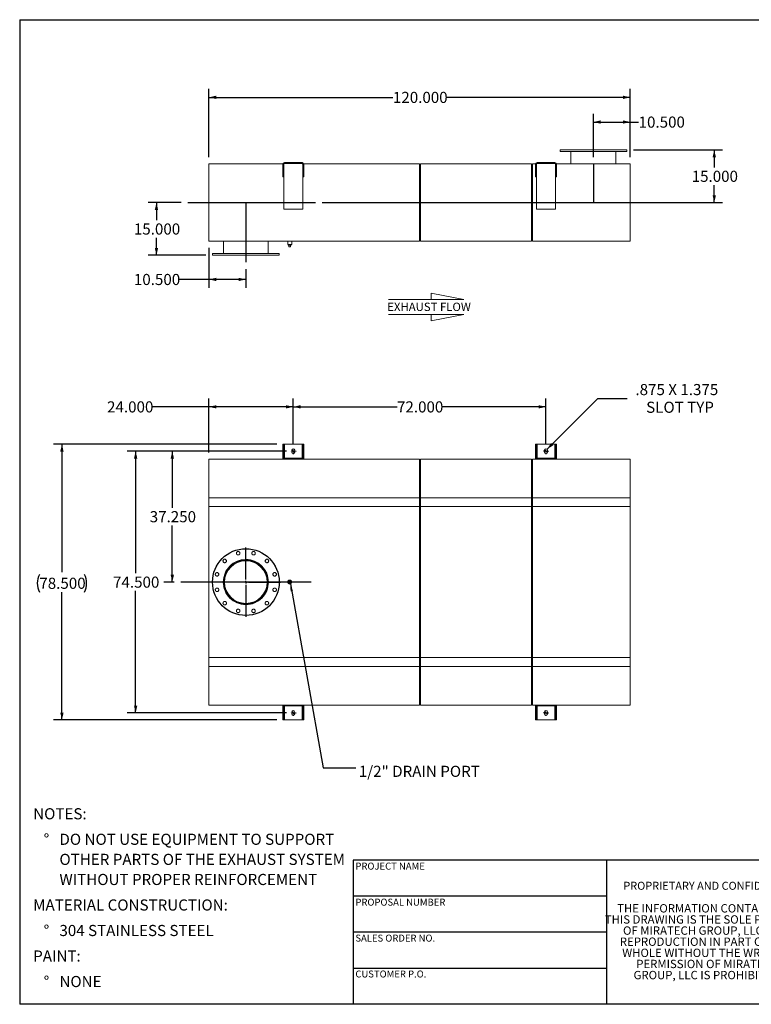
# Model space of a CAD drawing. Units: inches. Extents: x 0.5 to 10.5, y 0.5 to 7.9.
# Drawn here: x 0.5 to 6, y 0.5 to 7.9 of the extents above; entities that cross this region are included whole.
import ezdxf

# ---------------------------------------------------------------- set-up
doc = ezdxf.new("R2010")
doc.units = ezdxf.units.IN
doc.header["$MEASUREMENT"] = 0
doc.linetypes.add('HIDDEN', pattern=[0.075, 0.05, -0.025])
doc.layers.add('FORMAT', color=7, linetype='Continuous')
doc.styles.add('SLDTEXTSTYLE0', font='TXT', dxfattribs={"width": 0.75})
doc.styles.add('SLDTEXTSTYLE3', font='TXT', dxfattribs={"width": 0.7})
doc.dimstyles.new('SLDDIMSTYLE0', dxfattribs={"dimtxt": 0.083333, "dimasz": 0.055, "dimexe": 0, "dimexo": 0.0625, "dimgap": 0.020833, "dimtad": 0, "dimtih": 1, "dimtoh": 1, "dimdec": 3, "dimlfac": 38, "dimrnd": 1e-09, "dimzin": 4, "dimdsep": 46, "dimtxsty": 'SLDTEXTSTYLE0', "dimsah": 1, "dimcen": 0.09, "dimadec": 0, "dimazin": 1, "dimtfac": 1, "dimtdec": 4, "dimtofl": 0, "dimtmove": 0, "dimatfit": 3, "dimfxl": 0, "dimfrac": 2, "dimtolj": 1, "dimtzin": 12, "dimarcsym": 0})
doc.dimstyles.new('SLDDIMSTYLE1', dxfattribs={"dimtxt": 0.083333, "dimasz": 0.055, "dimexe": 0, "dimexo": 0.0625, "dimgap": 0.020833, "dimtad": 0, "dimtih": 1, "dimtoh": 1, "dimdec": 3, "dimlfac": 38, "dimrnd": 1e-09, "dimzin": 12, "dimdsep": 46, "dimtxsty": 'SLDTEXTSTYLE0', "dimsah": 1, "dimcen": 0, "dimadec": 0, "dimazin": 3, "dimtfac": 1, "dimtdec": 4, "dimtofl": 0, "dimtmove": 0, "dimatfit": 3, "dimfxl": 0, "dimfrac": 2, "dimtolj": 1, "dimtzin": 12, "dimarcsym": 0})
doc.dimstyles.new('SLDDIMSTYLE2', dxfattribs={"dimtxt": 0.18, "dimasz": 0.055, "dimexe": 0, "dimexo": 0.0625, "dimgap": 0, "dimtad": 0, "dimtih": 1, "dimtoh": 1, "dimdec": 0, "dimrnd": 1e-09, "dimzin": 0, "dimdsep": 46, "dimtxsty": 'Standard', "dimsah": 1, "dimcen": 0.09, "dimadec": 0, "dimazin": 0, "dimtfac": 0.055, "dimtdec": 0, "dimtofl": 0, "dimtmove": 0, "dimatfit": 3, "dimfxl": 0, "dimfrac": 2, "dimtolj": 1, "dimtzin": 0, "dimarcsym": 0})

# ---------------------------------------------------------------- blocks, each defined once
blk = doc.blocks.new('Flow Arrow - Exhaust Flow')
at = {"color": 7, "linetype": 'Continuous', "lineweight": 0}
for p, q in [((187.51, 456.2), (171.88, 459.22)), ((171.88, 459.22), (171.88, 456.2)), ((151.3, 456.2), (187.51, 456.2)), ((151.3, 448.97), (187.51, 448.97)), ((187.51, 448.97), (171.88, 445.94)), ((171.88, 445.94), (171.88, 448.97))]:
    blk.add_line(p, q, dxfattribs=at)
at = {"color": 7, "linetype": 'Continuous', "lineweight": 0, "insert": (150.76, 454.72), "char_height": 4, "attachment_point": 1, "style": 'SLDTEXTSTYLE0'}
blk.add_mtext('EXHAUST FLOW', dxfattribs=at)
blk = doc.blocks.new('SW_NOTE_0')
at = {"layer": 'FORMAT', "color": 0, "attachment_point": 1, "style": 'SLDTEXTSTYLE0'}
for s, insert, char_height in [('NOTES:', (0, 0.1074), 0.08333), ('%%d', (0.0787, -0.0837), 0.08333), ('DO NOT USE EQUIPMENT TO SUPPORT', (0.1969, -0.0837), 0.083333), ('OTHER PARTS OF THE EXHAUST SYSTEM', (0.1969, -0.2342), 0.083333), ('WITHOUT PROPER REINFORCEMENT', (0.1969, -0.3847), 0.083333), ('MATERIAL CONSTRUCTION:', (0, -0.5758), 0.083333), ('%%d', (0.0787, -0.7669), 0.08333), ('304 STAINLESS STEEL', (0.1969, -0.7669), 0.083333), ('PAINT:', (0, -0.958), 0.08333), ('%%d', (0.0787, -1.1491), 0.08333), ('NONE', (0.1969, -1.1491), 0.08333)]:
    blk.add_mtext(s, dxfattribs=dict(at, insert=insert, char_height=char_height))
blk = doc.blocks.new('SW_NOTE_2')
at = {"layer": 'FORMAT', "color": 0, "char_height": 0.0625, "attachment_point": 2, "style": 'SLDTEXTSTYLE3'}
for s, insert in [('THE INFORMATION CONTAINED IN', (0.5811, 0.0806)), ('THIS DRAWING IS THE SOLE PROPERTY', (0.582, -0.0028)), ('OF MIRATECH GROUP, LLC.  ANY', (0.58, -0.0861)), ('REPRODUCTION IN PART OR AS A', (0.58, -0.1694)), ('WHOLE WITHOUT THE WRITTEN', (0.5768, -0.2528)), ('PERMISSION OF MIRATECH', (0.5805, -0.3361)), ('GROUP, LLC IS PROHIBITED.', (0.5841, -0.4194))]:
    blk.add_mtext(s, dxfattribs=dict(at, insert=insert))
blk = doc.blocks.new('_D')
at = {"layer": 'FORMAT'}
for p, q in [((2.5008, 4.6429), (1.5818, 4.6429)), ((1.6443, 4.6429), (1.6443, 4.219)), ((1.6443, 3.6627), (1.6443, 4.0866)), ((1.6586, 3.6627), (1.5818, 3.6627))]:
    blk.add_line(p, q, dxfattribs=at)
for points in [[(1.6443, 4.6429), (1.6318, 4.5879), (1.6568, 4.5879)], [(1.6443, 3.6627), (1.6568, 3.7177), (1.6318, 3.7177)]]:
    blk.add_solid(points, dxfattribs=at)
at = {"layer": 'FORMAT', "insert": (1.475, 4.194), "char_height": 0.08333, "attachment_point": 1, "style": 'SLDTEXTSTYLE0'}
blk.add_mtext('37.250', dxfattribs=at)
blk = doc.blocks.new('_D_1')
at = {"layer": 'FORMAT'}
for p, q in [((2.4284, 4.6956), (0.7543, 4.6956)), ((0.8168, 4.6956), (0.8168, 3.7373)), ((0.8168, 2.6298), (0.8168, 3.588)), ((2.4284, 2.6298), (0.7543, 2.6298))]:
    blk.add_line(p, q, dxfattribs=at)
for centre, start, end in [((0.7799, 3.6542), 153.43495, 206.56505), ((0.8537, 3.6542), 333.43495, 26.56505)]:
    blk.add_arc(centre, 0.148, start, end, dxfattribs=at)
for points in [[(0.8168, 4.6956), (0.8043, 4.6406), (0.8293, 4.6406)], [(0.8168, 2.6298), (0.8293, 2.6848), (0.8043, 2.6848)]]:
    blk.add_solid(points, dxfattribs=at)
at = {"layer": 'FORMAT', "insert": (0.6475, 3.6954), "char_height": 0.08333, "attachment_point": 1, "style": 'SLDTEXTSTYLE0'}
blk.add_mtext('78.500', dxfattribs=at)
blk = doc.blocks.new('_D_2')
at = {"layer": 'FORMAT'}
for p, q in [((2.5008, 4.6429), (1.3069, 4.6429)), ((1.3694, 4.6429), (1.3694, 3.7289)), ((1.3694, 2.6824), (1.3694, 3.5965)), ((2.5008, 2.6824), (1.3069, 2.6824))]:
    blk.add_line(p, q, dxfattribs=at)
for points in [[(1.3694, 4.6429), (1.3569, 4.5879), (1.3819, 4.5879)], [(1.3694, 2.6824), (1.3819, 2.7374), (1.3569, 2.7374)]]:
    blk.add_solid(points, dxfattribs=at)
at = {"layer": 'FORMAT', "insert": (1.2001, 3.7039), "char_height": 0.08333, "attachment_point": 1, "style": 'SLDTEXTSTYLE0'}
blk.add_mtext('74.500', dxfattribs=at)
blk = doc.blocks.new('_D_3')
at = {"layer": 'FORMAT'}
for p, q in [((1.9192, 4.6337), (1.9192, 5.0377)), ((2.5508, 4.6929), (2.5508, 5.0377)), ((1.9192, 4.9752), (1.4938, 4.9752)), ((2.5508, 4.9752), (1.9192, 4.9752))]:
    blk.add_line(p, q, dxfattribs=at)
for points in [[(1.9192, 4.9752), (1.9742, 4.9627), (1.9742, 4.9877)], [(2.5508, 4.9752), (2.4958, 4.9877), (2.4958, 4.9627)]]:
    blk.add_solid(points, dxfattribs=at)
at = {"layer": 'FORMAT', "insert": (1.1552, 5.0164), "char_height": 0.08333, "attachment_point": 1, "style": 'SLDTEXTSTYLE0'}
blk.add_mtext('24.000', dxfattribs=at)
blk = doc.blocks.new('_D_4')
at = {"layer": 'FORMAT'}
for p, q in [((2.5508, 4.6929), (2.5508, 5.0377)), ((4.4455, 4.6929), (4.4455, 5.0377)), ((2.5508, 4.9752), (3.3288, 4.9752)), ((4.4455, 4.9752), (3.6674, 4.9752))]:
    blk.add_line(p, q, dxfattribs=at)
for points in [[(2.5508, 4.9752), (2.6058, 4.9627), (2.6058, 4.9877)], [(4.4455, 4.9752), (4.3905, 4.9877), (4.3905, 4.9627)]]:
    blk.add_solid(points, dxfattribs=at)
at = {"layer": 'FORMAT', "insert": (3.3288, 5.0164), "char_height": 0.08333, "attachment_point": 1, "style": 'SLDTEXTSTYLE0'}
blk.add_mtext('72.000', dxfattribs=at)
blk = doc.blocks.new('_D_5')
at = {"layer": 'FORMAT'}
for p, q in [((4.4536, 4.6577), (4.8347, 5.0388)), ((4.8347, 5.0388), (5.0535, 5.0388))]:
    blk.add_line(p, q, dxfattribs=at)
blk.add_solid([(4.4536, 4.6577), (4.5014, 4.6877), (4.4837, 4.7054)], dxfattribs=at)
at = {"layer": 'FORMAT', "attachment_point": 1, "style": 'SLDTEXTSTYLE0'}
for s, insert, char_height in [('.875 X 1.375', (5.116, 5.1462), 0.083333), ('SLOT TYP', (5.1965, 5.0138), 0.08333)]:
    blk.add_mtext(s, dxfattribs=dict(at, insert=insert, char_height=char_height))
blk = doc.blocks.new('SW_CENTERMARKSYMBOL_0')
at = {"layer": 'FORMAT', "color": 0}
for p, q in [((0, 0.0197), (0, 0.2599)), ((-0.0197, 0), (-0.2599, 0)), ((0, 0), (-0.0099, 0)), ((0, 0), (0, 0.0099)), ((0, 0), (0, -0.0099)), ((0, 0), (0.0099, 0)), ((0.0197, 0), (0.2599, 0)), ((0, -0.0197), (0, -0.2599))]:
    blk.add_line(p, q, dxfattribs=at)
blk = doc.blocks.new('SW_CENTERMARKSYMBOL_1')
at = {"layer": 'FORMAT', "color": 0}
for p, q in [((-0.0197, 0), (-0.0214, 0)), ((0, 0), (-0.0099, 0)), ((0, 0.0197), (0, 0.0214)), ((0, 0), (0, 0.0099)), ((0, 0), (0, -0.0099)), ((0, 0), (0.0099, 0)), ((0.0197, 0), (0.0214, 0)), ((0, -0.0197), (0, -0.0214))]:
    blk.add_line(p, q, dxfattribs=at)
blk = doc.blocks.new('SW_CENTERMARKSYMBOL_2')
at = {"layer": 'FORMAT', "color": 0}
for p, q in [((-0.0197, 0), (-0.0214, 0)), ((0, 0), (-0.0099, 0)), ((0, 0.0197), (0, 0.0214)), ((0, 0), (0, 0.0099)), ((0, 0), (0, -0.0099)), ((0, 0), (0.0099, 0)), ((0.0197, 0), (0.0214, 0)), ((0, -0.0197), (0, -0.0214))]:
    blk.add_line(p, q, dxfattribs=at)
blk = doc.blocks.new('SW_CENTERMARKSYMBOL_3')
at = {"layer": 'FORMAT', "color": 0}
for p, q in [((-0.0197, 0), (-0.0214, 0)), ((0, 0), (-0.0099, 0)), ((0, 0.0197), (0, 0.0214)), ((0, 0), (0, 0.0099)), ((0, 0), (0, -0.0099)), ((0, 0), (0.0099, 0)), ((0.0197, 0), (0.0214, 0)), ((0, -0.0197), (0, -0.0214))]:
    blk.add_line(p, q, dxfattribs=at)
blk = doc.blocks.new('SW_CENTERMARKSYMBOL_4')
at = {"layer": 'FORMAT', "color": 0}
for p, q in [((-0.0197, 0), (-0.0214, 0)), ((0, 0), (-0.0099, 0)), ((0, 0.0197), (0, 0.0214)), ((0, 0), (0, 0.0099)), ((0, 0), (0, -0.0099)), ((0, 0), (0.0099, 0)), ((0.0197, 0), (0.0214, 0)), ((0, -0.0197), (0, -0.0214))]:
    blk.add_line(p, q, dxfattribs=at)
blk = doc.blocks.new('_D_6')
at = {"layer": 'FORMAT'}
for p, q in [((1.7113, 6.505), (1.463, 6.505)), ((1.5255, 6.505), (1.5255, 6.3738)), ((1.5255, 6.1103), (1.5255, 6.2414)), ((1.8955, 6.1103), (1.463, 6.1103))]:
    blk.add_line(p, q, dxfattribs=at)
for points in [[(1.5255, 6.505), (1.513, 6.45), (1.538, 6.45)], [(1.5255, 6.1103), (1.538, 6.1653), (1.513, 6.1653)]]:
    blk.add_solid(points, dxfattribs=at)
at = {"layer": 'FORMAT', "insert": (1.3562, 6.3488), "char_height": 0.08333, "attachment_point": 1, "style": 'SLDTEXTSTYLE0'}
blk.add_mtext('15.000', dxfattribs=at)
blk = doc.blocks.new('_D_7')
at = {"layer": 'FORMAT'}
for p, q in [((5.1008, 6.8997), (5.7695, 6.8997)), ((5.707, 6.8997), (5.707, 6.7686)), ((5.707, 6.505), (5.707, 6.6362)), ((2.768, 6.505), (5.7695, 6.505))]:
    blk.add_line(p, q, dxfattribs=at)
for points in [[(5.707, 6.8997), (5.6945, 6.8447), (5.7195, 6.8447)], [(5.707, 6.505), (5.7195, 6.56), (5.6945, 6.56)]]:
    blk.add_solid(points, dxfattribs=at)
at = {"layer": 'FORMAT', "insert": (5.5377, 6.7436), "char_height": 0.08333, "attachment_point": 1, "style": 'SLDTEXTSTYLE0'}
blk.add_mtext('15.000', dxfattribs=at)
blk = doc.blocks.new('_D_8')
at = {"layer": 'FORMAT'}
for p, q in [((4.8008, 6.8463), (4.8008, 7.1709)), ((5.0771, 6.8445), (5.0771, 7.1709)), ((4.8008, 7.1084), (5.0771, 7.1084)), ((5.0771, 7.1084), (5.1398, 7.1084))]:
    blk.add_line(p, q, dxfattribs=at)
for points in [[(4.8008, 7.1084), (4.8558, 7.0959), (4.8558, 7.1209)], [(5.0771, 7.1084), (5.0221, 7.1209), (5.0221, 7.0959)]]:
    blk.add_solid(points, dxfattribs=at)
at = {"layer": 'FORMAT', "insert": (5.1398, 7.1496), "char_height": 0.08333, "attachment_point": 1, "style": 'SLDTEXTSTYLE0'}
blk.add_mtext('10.500', dxfattribs=at)
blk = doc.blocks.new('_D_9')
at = {"layer": 'FORMAT'}
for p, q in [((1.9192, 6.1655), (1.9192, 5.867)), ((2.1955, 6.0076), (2.1955, 5.867)), ((1.9192, 5.9295), (1.6948, 5.9295)), ((2.1955, 5.9295), (1.9192, 5.9295))]:
    blk.add_line(p, q, dxfattribs=at)
for points in [[(1.9192, 5.9295), (1.9742, 5.917), (1.9742, 5.942)], [(2.1955, 5.9295), (2.1405, 5.942), (2.1405, 5.917)]]:
    blk.add_solid(points, dxfattribs=at)
at = {"layer": 'FORMAT', "insert": (1.3562, 5.9708), "char_height": 0.08333, "attachment_point": 1, "style": 'SLDTEXTSTYLE0'}
blk.add_mtext('10.500', dxfattribs=at)
blk = doc.blocks.new('_D_10')
at = {"layer": 'FORMAT'}
for p, q in [((1.9192, 6.8445), (1.9192, 7.3559)), ((5.0771, 6.8445), (5.0771, 7.3559)), ((1.9192, 7.2934), (3.298, 7.2934)), ((5.0771, 7.2934), (3.6982, 7.2934))]:
    blk.add_line(p, q, dxfattribs=at)
for points in [[(1.9192, 7.2934), (1.9742, 7.2809), (1.9742, 7.3059)], [(5.0771, 7.2934), (5.0221, 7.3059), (5.0221, 7.2809)]]:
    blk.add_solid(points, dxfattribs=at)
at = {"layer": 'FORMAT', "insert": (3.298, 7.3346), "char_height": 0.08333, "attachment_point": 1, "style": 'SLDTEXTSTYLE0'}
blk.add_mtext('120.000', dxfattribs=at)

msp = doc.modelspace()

# ---------------------------------------------------------------- linework, layer by layer
at = {"color": 7, "linetype": 'Continuous', "lineweight": 15}
for p, q in [((4.550754, 6.899726), (4.550754, 6.886568)), ((5.050754, 6.899726), (4.550754, 6.899726)), ((5.050754, 6.886568), (4.550754, 6.886568)), ((4.632991, 6.886568), (4.632991, 6.794463)), ((4.968517, 6.794463), (4.968517, 6.886568)), ((5.050754, 6.886568), (5.050754, 6.899726)), ((1.919175, 6.794463), (2.472225, 6.794463)), ((1.919175, 6.215515), (1.919175, 6.794463)), ((2.478386, 6.791173), (2.471807, 6.791173)), ((2.471807, 6.791173), (2.471807, 6.764857)), ((2.478386, 6.791173), (2.478386, 6.764857)), ((2.479267, 6.794463), (2.480912, 6.794463)), ((2.48003, 6.791173), (2.48003, 6.455647)), ((2.484965, 6.804331), (2.484965, 6.797752)), ((2.484965, 6.804331), (2.616544, 6.804331)), ((2.484965, 6.797752), (2.616544, 6.797752)), ((2.616544, 6.804331), (2.616544, 6.797752)), ((2.620596, 6.794463), (2.622241, 6.794463)), ((2.621478, 6.455647), (2.621478, 6.791173)), ((2.623123, 6.791173), (2.629701, 6.791173)), ((2.623123, 6.764857), (2.623123, 6.791173)), ((2.629284, 6.794463), (3.498123, 6.794463)), ((2.629701, 6.764857), (2.629701, 6.791173)), ((3.498123, 6.215515), (3.498123, 6.794463)), ((3.498123, 6.789529), (3.498373, 6.789529)), ((3.498373, 6.789529), (3.503771, 6.789529)), ((3.498373, 6.22045), (3.498373, 6.789529)), ((3.503771, 6.22045), (3.503771, 6.789529)), ((3.503771, 6.789529), (3.504701, 6.789529)), ((3.504701, 6.215515), (3.504701, 6.794463)), ((3.504701, 6.794463), (4.336938, 6.794463)), ((4.336938, 6.215515), (4.336938, 6.794463)), ((4.336938, 6.789529), (4.337653, 6.789529)), ((4.337653, 6.789529), (4.343267, 6.789529)), ((4.337653, 6.22045), (4.337653, 6.789529)), ((4.343517, 6.789529), (4.343267, 6.789529)), ((4.343267, 6.789529), (4.343267, 6.22045)), ((4.343517, 6.215515), (4.343517, 6.794463)), ((4.343517, 6.794463), (4.366961, 6.794463)), ((4.373123, 6.791173), (4.366544, 6.791173)), ((4.366544, 6.791173), (4.366544, 6.764857)), ((4.373123, 6.791173), (4.373123, 6.764857)), ((4.374004, 6.794463), (4.375649, 6.794463)), ((4.374767, 6.791173), (4.374767, 6.455647)), ((4.379701, 6.804331), (4.379701, 6.797752)), ((4.379701, 6.804331), (4.51128, 6.804331)), ((4.379701, 6.797752), (4.51128, 6.797752)), ((4.51128, 6.804331), (4.51128, 6.797752)), ((4.515333, 6.794463), (4.516978, 6.794463)), ((4.516215, 6.455647), (4.516215, 6.791173)), ((4.517859, 6.791173), (4.524438, 6.791173)), ((4.517859, 6.764857), (4.517859, 6.791173)), ((4.524021, 6.794463), (5.07707, 6.794463)), ((4.524438, 6.764857), (4.524438, 6.791173)), ((5.07707, 6.215515), (5.07707, 6.794463)), ((2.478386, 6.764857), (2.471807, 6.764857)), ((2.471807, 6.699068), (2.471807, 6.764857)), ((2.478386, 6.699068), (2.478386, 6.764857)), ((2.623123, 6.764857), (2.629701, 6.764857)), ((2.623123, 6.764857), (2.623123, 6.699068)), ((2.629701, 6.764857), (2.629701, 6.699068)), ((4.373123, 6.764857), (4.366544, 6.764857)), ((4.366544, 6.699068), (4.366544, 6.764857)), ((4.373123, 6.699068), (4.373123, 6.764857)), ((4.517859, 6.764857), (4.524438, 6.764857)), ((4.517859, 6.764857), (4.517859, 6.699068)), ((4.524438, 6.764857), (4.524438, 6.699068)), ((2.478386, 6.699068), (2.471807, 6.699068)), ((2.623123, 6.699068), (2.629701, 6.699068)), ((4.373123, 6.699068), (4.366544, 6.699068)), ((4.517859, 6.699068), (4.524438, 6.699068)), ((2.48003, 6.455647), (2.621478, 6.455647)), ((4.374767, 6.455647), (4.516215, 6.455647)), ((1.919175, 6.215515), (3.498123, 6.215515)), ((2.027728, 6.215515), (2.027728, 6.12341)), ((2.363254, 6.12341), (2.363254, 6.215515)), ((2.509636, 6.215515), (2.509636, 6.190844)), ((2.539241, 6.190844), (2.539241, 6.215515)), ((3.498123, 6.22045), (3.498373, 6.22045)), ((3.498373, 6.22045), (3.503771, 6.22045)), ((3.503771, 6.22045), (3.504701, 6.22045)), ((3.504701, 6.215515), (4.336938, 6.215515)), ((4.336938, 6.22045), (4.337653, 6.22045)), ((4.337653, 6.22045), (4.343267, 6.22045)), ((4.343517, 6.22045), (4.343267, 6.22045)), ((4.343517, 6.215515), (5.07707, 6.215515)), ((1.945491, 6.12341), (1.945491, 6.110252)), ((1.945491, 6.12341), (2.445491, 6.12341)), ((2.445491, 6.110252), (2.445491, 6.12341)), ((2.539241, 6.190844), (2.509636, 6.190844)), ((2.513451, 6.190844), (2.513451, 6.185581)), ((2.513451, 6.185581), (2.535425, 6.185581)), ((2.517859, 6.172423), (2.517859, 6.185581)), ((2.517859, 6.172423), (2.531017, 6.172423)), ((2.531017, 6.172423), (2.531017, 6.185581)), ((2.535425, 6.185581), (2.535425, 6.190844)), ((1.945491, 6.110252), (2.445491, 6.110252)), ((2.478386, 4.695567), (2.471807, 4.695567)), ((2.471807, 4.61662), (2.471807, 4.695567)), ((2.478386, 4.61662), (2.478386, 4.695567)), ((2.484965, 4.695567), (2.478386, 4.695567)), ((2.484965, 4.695567), (2.616544, 4.695567)), ((2.539241, 4.649514), (2.539241, 4.636356)), ((2.562267, 4.636356), (2.562267, 4.649514)), ((2.623123, 4.695567), (2.616544, 4.695567)), ((2.623123, 4.695567), (2.629701, 4.695567)), ((2.623123, 4.695567), (2.623123, 4.61662)), ((2.629701, 4.695567), (2.629701, 4.61662)), ((4.373123, 4.695567), (4.366544, 4.695567)), ((4.366544, 4.61662), (4.366544, 4.695567)), ((4.373123, 4.61662), (4.373123, 4.695567)), ((4.379701, 4.695567), (4.373123, 4.695567)), ((4.379701, 4.695567), (4.51128, 4.695567)), ((4.433978, 4.649514), (4.433978, 4.636356)), ((4.457004, 4.636356), (4.457004, 4.649514)), ((4.517859, 4.695567), (4.51128, 4.695567)), ((4.517859, 4.695567), (4.524438, 4.695567)), ((4.517859, 4.695567), (4.517859, 4.61662)), ((4.524438, 4.695567), (4.524438, 4.61662)), ((2.48003, 4.583725), (1.919175, 4.583725)), ((1.919175, 4.294251), (1.919175, 4.583725)), ((2.478386, 4.61662), (2.471807, 4.61662)), ((2.471807, 4.61662), (2.471807, 4.583725)), ((2.478386, 4.61662), (2.478386, 4.583725)), ((2.48003, 4.590304), (2.621478, 4.590304)), ((2.48003, 4.590304), (2.48003, 4.583725)), ((2.48003, 4.583725), (2.621478, 4.583725)), ((2.621478, 4.590304), (2.621478, 4.583725)), ((3.498123, 4.583725), (2.621478, 4.583725)), ((2.623123, 4.61662), (2.629701, 4.61662)), ((2.623123, 4.583725), (2.623123, 4.61662)), ((2.629701, 4.583725), (2.629701, 4.61662)), ((3.498123, 4.294251), (3.498123, 4.583725)), ((3.498373, 4.580435), (3.498123, 4.580435)), ((3.498373, 4.295896), (3.498373, 4.580435)), ((3.503771, 4.578791), (3.498373, 4.578791)), ((3.504701, 4.580435), (3.503771, 4.580435)), ((3.503771, 4.295896), (3.503771, 4.580435)), ((4.336938, 4.583725), (3.504701, 4.583725)), ((3.504701, 4.294251), (3.504701, 4.583725)), ((4.336938, 4.294251), (4.336938, 4.583725)), ((4.337653, 4.580435), (4.336938, 4.580435)), ((4.337653, 4.295896), (4.337653, 4.580435)), ((4.343267, 4.578791), (4.337653, 4.578791)), ((4.343517, 4.580435), (4.343267, 4.580435)), ((4.343267, 4.580435), (4.343267, 4.295896)), ((4.374767, 4.583725), (4.343517, 4.583725)), ((4.343517, 4.294251), (4.343517, 4.583725)), ((4.373123, 4.61662), (4.366544, 4.61662)), ((4.366544, 4.61662), (4.366544, 4.583725)), ((4.373123, 4.61662), (4.373123, 4.583725)), ((4.374767, 4.590304), (4.516215, 4.590304)), ((4.374767, 4.590304), (4.374767, 4.583725)), ((4.374767, 4.583725), (4.516215, 4.583725)), ((4.516215, 4.590304), (4.516215, 4.583725)), ((5.07707, 4.583725), (4.516215, 4.583725)), ((4.517859, 4.61662), (4.524438, 4.61662)), ((4.517859, 4.583725), (4.517859, 4.61662)), ((4.524438, 4.583725), (4.524438, 4.61662)), ((5.07707, 4.294251), (5.07707, 4.583725)), ((1.919175, 4.294251), (3.498123, 4.294251)), ((1.919175, 4.228462), (1.919175, 4.294251)), ((1.919175, 3.031093), (1.919175, 4.294251)), ((3.498123, 4.228462), (3.498123, 4.294251)), ((3.498123, 4.294251), (3.498123, 3.031093)), ((3.498373, 3.029448), (3.498373, 4.295896)), ((3.503771, 3.029448), (3.503771, 4.295896)), ((3.504701, 3.031093), (3.504701, 4.294251)), ((3.504701, 4.294251), (4.336938, 4.294251)), ((3.504701, 4.228462), (3.504701, 4.294251)), ((4.336938, 4.294251), (4.336938, 3.031093)), ((4.336938, 4.228462), (4.336938, 4.294251)), ((4.337653, 3.029448), (4.337653, 4.295896)), ((4.343267, 4.295896), (4.343267, 3.029448)), ((4.343517, 4.228462), (4.343517, 4.294251)), ((4.343517, 4.294251), (5.07707, 4.294251)), ((4.343517, 3.031093), (4.343517, 4.294251)), ((5.07707, 4.228462), (5.07707, 4.294251)), ((5.07707, 4.294251), (5.07707, 3.031093)), ((1.919175, 4.228462), (3.498123, 4.228462)), ((3.498123, 4.228462), (3.504701, 4.228462)), ((3.504701, 4.228462), (4.336938, 4.228462)), ((4.336938, 4.228462), (4.343517, 4.228462)), ((4.343517, 4.228462), (5.07707, 4.228462)), ((2.195477, 3.822354), (2.195477, 3.825501)), ((2.195505, 3.822354), (2.195505, 3.825501)), ((2.517859, 3.656093), (2.517859, 3.669251)), ((2.517859, 3.669251), (2.531017, 3.669251)), ((2.531017, 3.656093), (2.517859, 3.656093)), ((2.531017, 3.669251), (2.531017, 3.656093)), ((1.919175, 3.096883), (3.498123, 3.096883)), ((1.919175, 3.031093), (1.919175, 3.096883)), ((1.919175, 3.031093), (3.498123, 3.031093)), ((1.919175, 2.74162), (1.919175, 3.031093)), ((3.498123, 3.031093), (3.498123, 3.096883)), ((3.498123, 2.74162), (3.498123, 3.031093)), ((3.498373, 2.744909), (3.498373, 3.029448)), ((3.503771, 2.744909), (3.503771, 3.029448)), ((3.504701, 3.096883), (4.336938, 3.096883)), ((3.504701, 3.031093), (3.504701, 3.096883)), ((4.336938, 3.031093), (3.504701, 3.031093)), ((3.504701, 2.74162), (3.504701, 3.031093)), ((4.336938, 3.031093), (4.336938, 3.096883)), ((4.336938, 2.74162), (4.336938, 3.031093)), ((4.337653, 2.744909), (4.337653, 3.029448)), ((4.343267, 3.029448), (4.343267, 2.744909)), ((4.343517, 3.096883), (5.07707, 3.096883)), ((4.343517, 3.031093), (4.343517, 3.096883)), ((4.343517, 3.031093), (5.07707, 3.031093)), ((4.343517, 2.74162), (4.343517, 3.031093)), ((5.07707, 3.031093), (5.07707, 3.096883)), ((5.07707, 2.74162), (5.07707, 3.031093)), ((1.919175, 2.74162), (2.48003, 2.74162)), ((2.471807, 2.74162), (2.471807, 2.708725)), ((2.478386, 2.74162), (2.478386, 2.708725)), ((2.48003, 2.735041), (2.48003, 2.74162)), ((2.621478, 2.74162), (2.48003, 2.74162)), ((2.621478, 2.735041), (2.48003, 2.735041)), ((2.621478, 2.74162), (3.498123, 2.74162)), ((2.621478, 2.735041), (2.621478, 2.74162)), ((2.623123, 2.708725), (2.623123, 2.74162)), ((2.629701, 2.708725), (2.629701, 2.74162)), ((3.498123, 2.744909), (3.498373, 2.744909)), ((3.498373, 2.746554), (3.503771, 2.746554)), ((3.503771, 2.744909), (3.504701, 2.744909)), ((3.504701, 2.74162), (4.336938, 2.74162)), ((4.336938, 2.744909), (4.337653, 2.744909)), ((4.337653, 2.746554), (4.343267, 2.746554)), ((4.343267, 2.744909), (4.343517, 2.744909)), ((4.343517, 2.74162), (4.374767, 2.74162)), ((4.366544, 2.74162), (4.366544, 2.708725)), ((4.373123, 2.74162), (4.373123, 2.708725)), ((4.516215, 2.74162), (4.374767, 2.74162)), ((4.374767, 2.735041), (4.374767, 2.74162)), ((4.516215, 2.735041), (4.374767, 2.735041)), ((4.516215, 2.74162), (5.07707, 2.74162)), ((4.516215, 2.735041), (4.516215, 2.74162)), ((4.517859, 2.708725), (4.517859, 2.74162)), ((4.524438, 2.708725), (4.524438, 2.74162)), ((2.471807, 2.629777), (2.471807, 2.708725)), ((2.478386, 2.708725), (2.471807, 2.708725)), ((2.478386, 2.629777), (2.478386, 2.708725)), ((2.539241, 2.688988), (2.539241, 2.67583)), ((2.562267, 2.67583), (2.562267, 2.688988)), ((2.623123, 2.708725), (2.629701, 2.708725)), ((2.623123, 2.708725), (2.623123, 2.629777)), ((2.629701, 2.708725), (2.629701, 2.629777)), ((4.366544, 2.629777), (4.366544, 2.708725)), ((4.373123, 2.708725), (4.366544, 2.708725)), ((4.373123, 2.629777), (4.373123, 2.708725)), ((4.433978, 2.688988), (4.433978, 2.67583)), ((4.457004, 2.67583), (4.457004, 2.688988)), ((4.517859, 2.708725), (4.524438, 2.708725)), ((4.517859, 2.708725), (4.517859, 2.629777)), ((4.524438, 2.708725), (4.524438, 2.629777)), ((2.478386, 2.629777), (2.471807, 2.629777)), ((2.478386, 2.629777), (2.484965, 2.629777)), ((2.616544, 2.629777), (2.484965, 2.629777)), ((2.616544, 2.629777), (2.623123, 2.629777)), ((2.623123, 2.629777), (2.629701, 2.629777)), ((4.373123, 2.629777), (4.366544, 2.629777)), ((4.373123, 2.629777), (4.379701, 2.629777)), ((4.51128, 2.629777), (4.379701, 2.629777)), ((4.51128, 2.629777), (4.517859, 2.629777)), ((4.517859, 2.629777), (4.524438, 2.629777))]:
    msp.add_line(p, q, dxfattribs=at)
at = {"color": 8, "linetype": 'Continuous', "lineweight": 15}
for p, q in [((2.484965, 4.590304), (2.484965, 4.695567)), ((2.616544, 4.695567), (2.616544, 4.590304)), ((4.379701, 4.590304), (4.379701, 4.695567)), ((4.51128, 4.695567), (4.51128, 4.590304)), ((3.498123, 4.295896), (3.498373, 4.295896)), ((3.498123, 4.294251), (3.504701, 4.294251)), ((3.503771, 4.295896), (3.504701, 4.295896)), ((4.336938, 4.295896), (4.337653, 4.295896)), ((4.336938, 4.294251), (4.343517, 4.294251)), ((4.343517, 4.295896), (4.343267, 4.295896)), ((3.498123, 3.031093), (3.504701, 3.031093)), ((3.498123, 3.029448), (3.498373, 3.029448)), ((3.503771, 3.029448), (3.504701, 3.029448)), ((4.336938, 3.031093), (4.343517, 3.031093)), ((4.336938, 3.029448), (4.337653, 3.029448)), ((4.343517, 3.029448), (4.343267, 3.029448)), ((2.484965, 2.629777), (2.484965, 2.735041)), ((2.616544, 2.735041), (2.616544, 2.629777)), ((4.379701, 2.629777), (4.379701, 2.735041)), ((4.51128, 2.735041), (4.51128, 2.629777))]:
    msp.add_line(p, q, dxfattribs=at)
at = {"color": 7, "linetype": 'Continuous'}
msp.add_circle((2.195491, 3.662672), 0.25, dxfattribs=at)
at = {"color": 7, "linetype": 'Continuous', "lineweight": 15}
for centre, radius in [((2.195491, 3.662672), 0.25), ((2.137597, 3.878735), 0.013158), ((2.253385, 3.878735), 0.013158), ((2.037322, 3.820841), 0.013158), ((2.195491, 3.662672), 0.169408), ((2.195491, 3.662672), 0.167763), ((2.195491, 3.662672), 0.163026), ((2.195491, 3.662672), 0.159539), ((2.35366, 3.820841), 0.013158), ((1.979429, 3.720566), 0.013158), ((2.411553, 3.720566), 0.013158), ((1.979429, 3.604778), 0.013158), ((2.411553, 3.604778), 0.013158), ((2.524438, 3.662672), 0.014803), ((2.524438, 3.662672), 0.011053), ((2.524438, 3.662672), 0.010987), ((2.037322, 3.504504), 0.013158), ((2.35366, 3.504504), 0.013158), ((2.137597, 3.44661), 0.013158), ((2.253385, 3.44661), 0.013158)]:
    msp.add_circle(centre, radius, dxfattribs=at)
at = {"color": 7, "linetype": 'HIDDEN', "lineweight": 0}
for centre, radius in [((2.195491, 3.662672), 0.25), ((2.137597, 3.878735), 0.013158), ((2.253385, 3.878735), 0.013158), ((2.037322, 3.820841), 0.013158), ((2.195491, 3.662672), 0.169408), ((2.35366, 3.820841), 0.013158), ((1.979429, 3.720566), 0.013158), ((2.411553, 3.720566), 0.013158), ((1.979429, 3.604778), 0.013158), ((2.411553, 3.604778), 0.013158), ((2.037322, 3.504504), 0.013158), ((2.35366, 3.504504), 0.013158), ((2.137597, 3.44661), 0.013158), ((2.253385, 3.44661), 0.013158)]:
    msp.add_circle(centre, radius, dxfattribs=at)
at = {"color": 7, "linetype": 'Continuous', "lineweight": 15}
for centre, radius, start, end in [((2.484965, 6.791173), 0.013158, 90, 180), ((2.484965, 6.791173), 0.006579, 90, 180), ((2.486609, 6.791173), 0.006579, 90, 180), ((2.614899, 6.791173), 0.006579, 0, 90), ((2.616544, 6.791173), 0.013158, 0, 90), ((2.616544, 6.791173), 0.006579, 0, 90), ((4.379701, 6.791173), 0.013158, 90, 180), ((4.379701, 6.791173), 0.006579, 90, 180), ((4.381346, 6.791173), 0.006579, 90, 180), ((4.509636, 6.791173), 0.006579, 0, 90), ((4.51128, 6.791173), 0.013158, 0, 90), ((4.51128, 6.791173), 0.006579, 0, 90), ((2.550754, 4.649514), 0.011513, 0, 180), ((4.445491, 4.649514), 0.011513, 0, 180), ((2.550754, 4.636356), 0.011513, 180, 0), ((4.445491, 4.636356), 0.011513, 180, 0), ((2.195491, 3.662672), 0.162829, 90.005, 89.995), ((2.195491, 3.662672), 0.159682, 90.005, 89.995), ((2.550754, 2.688988), 0.011513, 0, 180), ((2.550754, 2.67583), 0.011513, 180, 0), ((4.445491, 2.688988), 0.011513, 0, 180), ((4.445491, 2.67583), 0.011513, 180, 0)]:
    msp.add_arc(centre, radius, start, end, dxfattribs=at)
at = {"layer": 'FORMAT'}
for p, q in [((0.499997, 7.875002), (10.499997, 7.875002)), ((0.499997, 7.875002), (0.499997, 0.500002)), ((4.800754, 6.796334), (4.800754, 6.504989)), ((1.76128, 6.504989), (2.718008, 6.504989)), ((2.195491, 6.504989), (2.195491, 6.057621)), ((2.685939, 3.662672), (1.708649, 3.662672)), ((4.899997, 1.580002), (2.999997, 1.580002)), ((2.999997, 1.580002), (2.999997, 1.310002)), ((6.399997, 1.580002), (4.899997, 1.580002)), ((4.899997, 1.580002), (4.899997, 0.500002)), ((2.999997, 1.310002), (2.999997, 0.500002)), ((4.899997, 1.310002), (2.999997, 1.310002)), ((4.899997, 1.040002), (2.999997, 1.040002)), ((2.999997, 0.770002), (4.899997, 0.770002)), ((10.499997, 0.500002), (0.499997, 0.500002))]:
    msp.add_line(p, q, dxfattribs=at)

# ---------------------------------------------------------------- block references
at = {"layer": 'FORMAT', "xscale": 0.015625, "yscale": 0.015625, "zscale": 0.015625}
msp.add_blockref('Flow Arrow - Exhaust Flow', (0.899775, -1.349465), dxfattribs=at)
at = {"layer": 'FORMAT'}
for name, p in [('SW_CENTERMARKSYMBOL_1', (2.550754, 4.642935)), ('SW_CENTERMARKSYMBOL_2', (4.445491, 4.642935)), ('SW_CENTERMARKSYMBOL_0', (2.195491, 3.662672)), ('SW_CENTERMARKSYMBOL_4', (2.550754, 2.682409)), ('SW_CENTERMARKSYMBOL_3', (4.445491, 2.682409)), ('SW_NOTE_0', (0.601101, 1.861417)), ('SW_NOTE_2', (5.077173, 1.169639))]:
    msp.add_blockref(name, p, dxfattribs=at)

# ---------------------------------------------------------------- texts
at = {"layer": 'FORMAT', "attachment_point": 1, "style": 'SLDTEXTSTYLE0'}
for s, insert, char_height in [('1/2" DRAIN PORT', (3.042332, 2.286694), 0.08333333), ('PROJECT NAME', (3.016703, 1.561059), 0.05208333), ('PROPRIETARY AND CONFIDENTIAL', (5.025342, 1.417913), 0.06), ('PROPOSAL NUMBER', (3.016703, 1.290997), 0.05208333), ('SALES ORDER NO.', (3.016703, 1.021842), 0.05208333), ('CUSTOMER P.O.', (3.016703, 0.753042), 0.05208333)]:
    msp.add_mtext(s, dxfattribs=dict(at, insert=insert, char_height=char_height))

# ---------------------------------------------------------------- dimensions: what is measured, and where the dimension line sits
at = {"layer": 'FORMAT'}
for base, p1, p2, picture, middle in [((5.07707, 7.293427), (1.919175, 6.794463), (5.07707, 6.794463), '_D_10', (3.498123, 7.293427)), ((4.800754, 7.108415), (5.07707, 6.794463), (4.800754, 6.796334), '_D_8', (5.309135, 7.108415)), ((2.195491, 5.929546), (1.919175, 6.215515), (2.195491, 6.057621), '_D_9', (1.525474, 5.929546)), ((1.919175, 4.975168), (2.550754, 4.642935), (1.919175, 4.583725), '_D_3', (1.32449, 4.975168)), ((4.445491, 4.975168), (2.550754, 4.642935), (4.445491, 4.642935), '_D_4', (3.498123, 4.975168))]:
    dim = msp.add_linear_dim(base=base, p1=p1, p2=p2, dimstyle='SLDDIMSTYLE0', dxfattribs=at)
    dim.commit()
    dim.dimension.update_dxf_attribs({"geometry": picture, "text_midpoint": middle, "dimtype": 160})
for base, p1, p2, picture, middle in [((5.706991, 6.899726), (2.718008, 6.504989), (5.050754, 6.899726), '_D_7', (5.706991, 6.702357)), ((1.525474, 6.110252), (1.76128, 6.504989), (1.945491, 6.110252), '_D_6', (1.525474, 6.307621)), ((1.369428, 2.682409), (2.550754, 4.642935), (2.550754, 2.682409), '_D_2', (1.369428, 3.662672)), ((1.64425, 3.662672), (2.550754, 4.642935), (1.708649, 3.662672), '_D', (1.64425, 4.152804))]:
    dim = msp.add_linear_dim(base=base, p1=p1, p2=p2, angle=90, dimstyle='SLDDIMSTYLE0', dxfattribs=at)
    dim.commit()
    dim.dimension.update_dxf_attribs({"geometry": picture, "text_midpoint": middle, "dimtype": 160})
dim = msp.add_radius_dim(center=(4.445491, 4.649514), mpoint=(4.453632, 4.657655), text='<> X 1.375\\PSLOT TYP\\P', dimstyle='SLDDIMSTYLE1', override={"dimpost": '<>'}, dxfattribs=at)
dim.commit()
dim.dimension.update_dxf_attribs({"geometry": '_D_5', "text_midpoint": (5.426706, 5.038754), "dimtype": 164})
dim = msp.add_linear_dim(base=(0.816813, 4.695567), p1=(2.478386, 2.629777), p2=(2.478386, 4.695567), angle=90, text='(<>)', dimstyle='SLDDIMSTYLE0', dxfattribs=at)
dim.commit()
dim.dimension.update_dxf_attribs({"geometry": '_D_1', "text_midpoint": (0.816813, 3.662672), "dimtype": 160})

# ---------------------------------------------------------------- leaders
msp.add_leader([(2.529673, 3.648826), (2.774472, 2.27089), (3.020535, 2.27089)], dimstyle='SLDDIMSTYLE2', dxfattribs=at)

doc.saveas('drawing.dxf')
